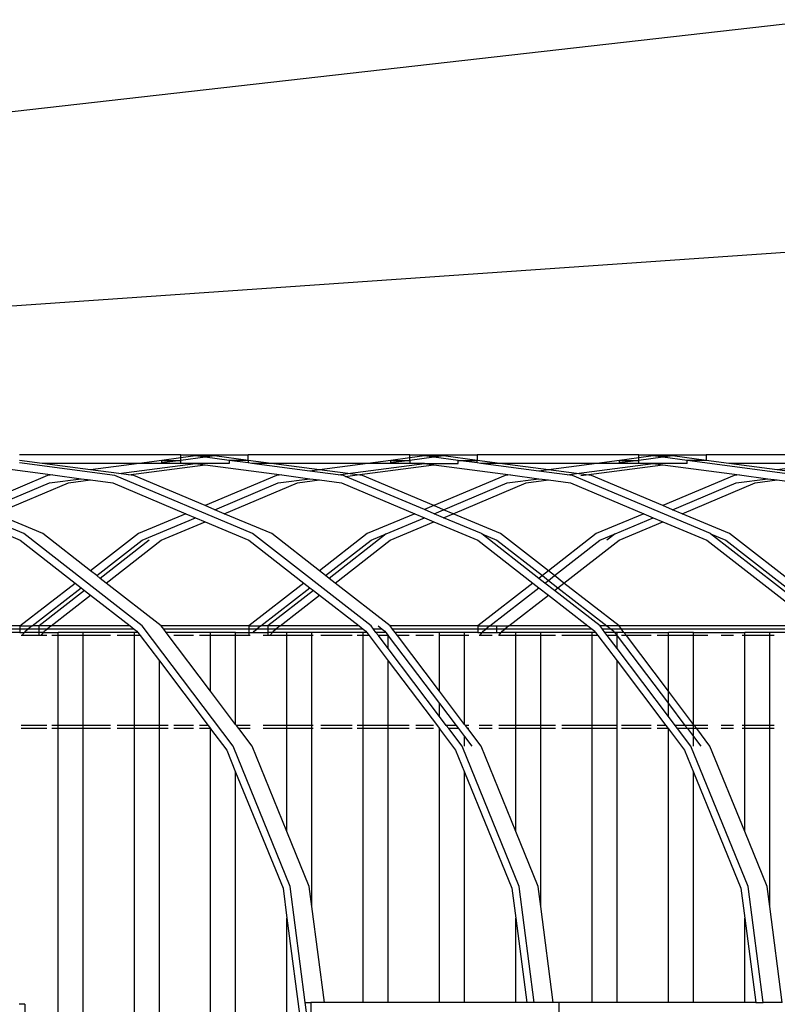
# Model space of a CAD drawing. Units: centimetres. Extents: x 1648 to 21187, y -5552 to 3163.
# Drawn here: x 4290 to 4327, y 1914 to 1963 of the extents above; entities that cross this region are included whole.
import ezdxf

# ---------------------------------------------------------------- set-up
doc = ezdxf.new("R2010")
doc.units = ezdxf.units.CM
doc.layers.add('Edges', color=7, linetype='Continuous')

# ---------------------------------------------------------------- blocks, each defined once
blk = doc.blocks.new('ferry boat pl')
at = {"layer": 'Edges'}
for p, q in [((-4887.854, 51.111), (-5033.454, 34.552)), ((-4887.854, 39.647), (-5022.832, 30.291)), ((-4919.818, 29.45), (-4927.857, 29.45)), ((-4919.818, 29.45), (-4916.462, 29.45)), ((-4919.818, 29.302), (-4919.818, 29.45)), ((-4916.462, 29.175), (-4916.462, 29.45)), ((-4908.423, 29.45), (-4916.462, 29.45)), ((-4908.423, 29.45), (-4905.067, 29.45)), ((-4908.423, 29.302), (-4908.423, 29.45)), ((-4905.067, 29.45), (-4905.067, 29.175)), ((-4897.028, 29.45), (-4905.067, 29.45)), ((-4897.028, 29.45), (-4893.673, 29.45)), ((-4897.028, 29.302), (-4897.028, 29.45)), ((-4893.673, 29.45), (-4893.673, 29.175)), ((-4887.854, 29.45), (-4893.673, 29.45)), ((-4930.01, 28.96), (-4926.193, 28.45)), ((-4926.724, 29.024), (-4927.857, 29.175)), ((-4923.115, 28.414), (-4927.857, 29.048)), ((-4921.901, 29.024), (-4926.724, 29.024)), ((-4924.312, 28.701), (-4926.724, 29.024)), ((-4921.901, 29.024), (-4924.312, 28.701)), ((-4922.907, 28.513), (-4919.09, 29.024)), ((-4922.432, 28.45), (-4918.615, 28.96)), ((-4920.768, 29.175), (-4921.901, 29.024)), ((-4920.768, 29.024), (-4921.901, 29.024)), ((-4919.818, 29.302), (-4920.768, 29.175)), ((-4919.818, 29.175), (-4920.768, 29.048)), ((-4920.768, 29.175), (-4919.818, 29.175)), ((-4920.768, 29.048), (-4920.768, 29.175)), ((-4920.768, 29.024), (-4920.768, 29.048)), ((-4919.818, 29.024), (-4920.768, 29.024)), ((-4919.09, 29.399), (-4919.818, 29.302)), ((-4918.615, 29.336), (-4919.818, 29.175)), ((-4919.818, 29.175), (-4919.818, 29.302)), ((-4919.818, 29.024), (-4919.818, 29.175)), ((-4919.09, 29.024), (-4919.818, 29.024)), ((-4918.14, 29.399), (-4919.09, 29.399)), ((-4918.615, 29.336), (-4919.09, 29.399)), ((-4919.09, 29.024), (-4918.615, 28.96)), ((-4917.412, 29.024), (-4919.09, 29.024)), ((-4918.14, 29.399), (-4918.615, 29.336)), ((-4917.412, 29.175), (-4918.615, 29.336)), ((-4918.615, 28.96), (-4914.798, 28.45)), ((-4916.462, 29.175), (-4918.14, 29.399)), ((-4917.412, 29.175), (-4917.412, 29.024)), ((-4916.462, 29.175), (-4917.412, 29.175)), ((-4916.462, 29.048), (-4917.412, 29.175)), ((-4916.462, 29.175), (-4916.462, 29.048)), ((-4915.329, 29.024), (-4916.462, 29.175)), ((-4916.279, 29.024), (-4916.462, 29.048)), ((-4915.329, 29.024), (-4916.279, 29.024)), ((-4913.392, 28.638), (-4916.279, 29.024)), ((-4912.918, 28.701), (-4915.329, 29.024)), ((-4910.506, 29.024), (-4915.329, 29.024)), ((-4910.506, 29.024), (-4912.918, 28.701)), ((-4911.512, 28.513), (-4907.695, 29.024)), ((-4911.037, 28.45), (-4907.22, 28.96)), ((-4909.373, 29.175), (-4910.506, 29.024)), ((-4909.373, 29.024), (-4910.506, 29.024)), ((-4908.423, 29.302), (-4909.373, 29.175)), ((-4908.423, 29.175), (-4909.373, 29.048)), ((-4909.373, 29.175), (-4908.423, 29.175)), ((-4909.373, 29.048), (-4909.373, 29.175)), ((-4909.373, 29.024), (-4909.373, 29.048)), ((-4908.423, 29.024), (-4909.373, 29.024)), ((-4907.695, 29.399), (-4908.423, 29.302)), ((-4907.22, 29.336), (-4908.423, 29.175)), ((-4908.423, 29.175), (-4908.423, 29.302)), ((-4908.423, 29.175), (-4908.423, 29.024)), ((-4907.695, 29.024), (-4908.423, 29.024)), ((-4906.745, 29.399), (-4907.695, 29.399)), ((-4907.22, 29.336), (-4907.695, 29.399)), ((-4907.695, 29.024), (-4907.22, 28.96)), ((-4907.695, 29.024), (-4906.017, 29.024)), ((-4906.745, 29.399), (-4907.22, 29.336)), ((-4906.017, 29.175), (-4907.22, 29.336)), ((-4907.22, 28.96), (-4903.403, 28.45)), ((-4905.067, 29.175), (-4906.745, 29.399)), ((-4906.017, 29.175), (-4905.067, 29.175)), ((-4906.017, 29.024), (-4906.017, 29.175)), ((-4905.067, 29.048), (-4906.017, 29.175)), ((-4905.067, 29.048), (-4905.067, 29.175)), ((-4903.934, 29.024), (-4905.067, 29.175)), ((-4904.884, 29.024), (-4905.067, 29.048)), ((-4903.934, 29.024), (-4904.884, 29.024)), ((-4901.998, 28.638), (-4904.884, 29.024)), ((-4901.523, 28.701), (-4903.934, 29.024)), ((-4899.111, 29.024), (-4903.934, 29.024)), ((-4899.111, 29.024), (-4901.523, 28.701)), ((-4900.117, 28.513), (-4896.3, 29.024)), ((-4899.642, 28.45), (-4895.825, 28.96)), ((-4897.978, 29.175), (-4899.111, 29.024)), ((-4897.978, 29.024), (-4899.111, 29.024)), ((-4897.028, 29.302), (-4897.978, 29.175)), ((-4897.028, 29.175), (-4897.978, 29.048)), ((-4897.978, 29.175), (-4897.028, 29.175)), ((-4897.978, 29.048), (-4897.978, 29.175)), ((-4897.978, 29.024), (-4897.978, 29.048)), ((-4897.028, 29.024), (-4897.978, 29.024)), ((-4896.3, 29.399), (-4897.028, 29.302)), ((-4895.825, 29.336), (-4897.028, 29.175)), ((-4897.028, 29.175), (-4897.028, 29.302)), ((-4897.028, 29.024), (-4897.028, 29.175)), ((-4896.3, 29.024), (-4897.028, 29.024)), ((-4895.351, 29.399), (-4896.3, 29.399)), ((-4895.825, 29.336), (-4896.3, 29.399)), ((-4894.622, 29.024), (-4896.3, 29.024)), ((-4896.3, 29.024), (-4895.825, 28.96)), ((-4895.351, 29.399), (-4895.825, 29.336)), ((-4894.622, 29.175), (-4895.825, 29.336)), ((-4895.825, 28.96), (-4892.008, 28.45)), ((-4893.673, 29.175), (-4895.351, 29.399)), ((-4888.93, 28.414), (-4894.622, 29.175)), ((-4893.673, 29.175), (-4894.622, 29.175)), ((-4894.622, 29.024), (-4894.622, 29.175)), ((-4892.539, 29.024), (-4893.673, 29.175)), ((-4887.854, 29.024), (-4892.539, 29.024)), ((-4890.128, 28.701), (-4892.539, 29.024)), ((-4887.854, 29.005), (-4890.128, 28.701)), ((-4926.193, 28.45), (-4926.46, 28.414)), ((-4926.193, 28.45), (-4924.787, 28.262)), ((-4922.907, 28.513), (-4924.312, 28.701)), ((-4922.432, 28.45), (-4922.907, 28.513)), ((-4922.165, 28.414), (-4922.432, 28.45)), ((-4914.798, 28.45), (-4915.065, 28.414)), ((-4914.798, 28.45), (-4913.392, 28.262)), ((-4912.918, 28.701), (-4913.392, 28.638)), ((-4911.987, 28.45), (-4913.392, 28.638)), ((-4911.512, 28.513), (-4912.918, 28.701)), ((-4911.987, 28.45), (-4911.512, 28.513)), ((-4911.72, 28.414), (-4911.987, 28.45)), ((-4911.62, 28.372), (-4911.037, 28.45)), ((-4911.037, 28.45), (-4911.512, 28.513)), ((-4910.77, 28.414), (-4911.037, 28.45)), ((-4903.403, 28.45), (-4903.67, 28.414)), ((-4903.403, 28.45), (-4901.998, 28.262)), ((-4901.523, 28.701), (-4901.998, 28.638)), ((-4900.592, 28.45), (-4901.998, 28.638)), ((-4900.117, 28.513), (-4901.523, 28.701)), ((-4900.592, 28.45), (-4900.117, 28.513)), ((-4900.325, 28.414), (-4900.592, 28.45)), ((-4899.642, 28.45), (-4900.117, 28.513)), ((-4899.909, 28.414), (-4899.642, 28.45)), ((-4899.375, 28.414), (-4899.642, 28.45)), ((-4892.008, 28.45), (-4892.275, 28.414)), ((-4892.008, 28.45), (-4890.603, 28.262)), ((-4888.722, 28.513), (-4890.128, 28.701)), ((-4927.642, 25.526), (-4934.51, 28.414)), ((-4926.46, 28.414), (-4930.01, 26.921)), ((-4929.53, 26.719), (-4926.364, 28.051)), ((-4929.056, 26.52), (-4925.415, 28.051)), ((-4926.364, 28.051), (-4924.787, 28.262)), ((-4925.415, 28.051), (-4924.312, 28.198)), ((-4924.787, 28.262), (-4924.312, 28.198)), ((-4924.312, 28.198), (-4923.21, 28.051)), ((-4923.21, 28.051), (-4919.569, 26.52)), ((-4916.247, 25.526), (-4923.115, 28.414)), ((-4918.615, 26.921), (-4922.165, 28.414)), ((-4915.065, 28.414), (-4918.615, 26.921)), ((-4918.136, 26.719), (-4914.969, 28.051)), ((-4917.661, 26.52), (-4914.02, 28.051)), ((-4914.969, 28.051), (-4913.392, 28.262)), ((-4914.02, 28.051), (-4912.918, 28.198)), ((-4913.392, 28.262), (-4912.918, 28.198)), ((-4912.918, 28.198), (-4911.816, 28.051)), ((-4911.816, 28.051), (-4908.174, 26.52)), ((-4911.62, 28.372), (-4911.72, 28.414)), ((-4907.695, 26.721), (-4911.62, 28.372)), ((-4907.22, 26.921), (-4910.77, 28.414)), ((-4903.67, 28.414), (-4907.22, 26.921)), ((-4906.741, 26.719), (-4903.574, 28.051)), ((-4906.266, 26.52), (-4902.625, 28.051)), ((-4903.574, 28.051), (-4901.998, 28.262)), ((-4902.625, 28.051), (-4901.523, 28.198)), ((-4901.998, 28.262), (-4901.523, 28.198)), ((-4901.523, 28.198), (-4900.421, 28.051)), ((-4900.421, 28.051), (-4896.78, 26.52)), ((-4893.457, 25.526), (-4900.325, 28.414)), ((-4895.825, 26.921), (-4899.375, 28.414)), ((-4892.275, 28.414), (-4895.825, 26.921)), ((-4895.346, 26.719), (-4892.18, 28.051)), ((-4894.871, 26.52), (-4891.23, 28.051)), ((-4892.18, 28.051), (-4890.603, 28.262)), ((-4891.23, 28.051), (-4890.128, 28.198)), ((-4890.603, 28.262), (-4890.128, 28.198)), ((-4890.128, 28.198), (-4889.026, 28.051)), ((-4926.692, 25.526), (-4929.056, 26.52)), ((-4919.569, 26.52), (-4921.933, 25.526)), ((-4919.569, 26.52), (-4919.09, 26.318)), ((-4918.136, 26.719), (-4918.615, 26.921)), ((-4917.661, 26.52), (-4918.136, 26.719)), ((-4915.297, 25.526), (-4917.661, 26.52)), ((-4908.174, 26.52), (-4910.538, 25.526)), ((-4908.174, 26.52), (-4907.695, 26.318)), ((-4907.22, 26.921), (-4907.695, 26.721)), ((-4907.216, 26.52), (-4907.695, 26.721)), ((-4906.741, 26.719), (-4907.22, 26.921)), ((-4907.216, 26.52), (-4906.741, 26.719)), ((-4906.741, 26.32), (-4907.216, 26.52)), ((-4906.266, 26.52), (-4906.741, 26.719)), ((-4906.741, 26.32), (-4906.266, 26.52)), ((-4903.902, 25.526), (-4906.266, 26.52)), ((-4896.78, 26.52), (-4899.143, 25.526)), ((-4896.78, 26.52), (-4896.3, 26.318)), ((-4895.346, 26.719), (-4895.825, 26.921)), ((-4894.871, 26.52), (-4895.346, 26.719)), ((-4892.508, 25.526), (-4894.871, 26.52)), ((-4930.01, 26.118), (-4927.827, 25.2)), ((-4921.748, 25.2), (-4919.09, 26.318)), ((-4920.798, 25.2), (-4918.615, 26.118)), ((-4919.09, 26.318), (-4918.615, 26.118)), ((-4918.615, 26.118), (-4916.432, 25.2)), ((-4909.599, 25.517), (-4907.695, 26.318)), ((-4909.403, 25.2), (-4907.22, 26.118)), ((-4907.695, 26.318), (-4907.22, 26.118)), ((-4907.22, 26.118), (-4905.037, 25.2)), ((-4904.852, 25.526), (-4906.741, 26.32)), ((-4898.204, 25.517), (-4896.3, 26.318)), ((-4898.008, 25.2), (-4895.825, 26.118)), ((-4896.3, 26.318), (-4895.825, 26.118)), ((-4895.825, 26.118), (-4893.642, 25.2)), ((-4921.744, 20.93), (-4927.642, 25.526)), ((-4924.312, 23.671), (-4926.692, 25.526)), ((-4921.933, 25.526), (-4924.312, 23.671)), ((-4910.349, 20.93), (-4916.247, 25.526)), ((-4912.918, 23.671), (-4915.297, 25.526)), ((-4910.538, 25.526), (-4912.918, 23.671)), ((-4909.599, 25.517), (-4912.443, 23.301)), ((-4910.353, 25.2), (-4909.599, 25.517)), ((-4904.841, 25.517), (-4904.852, 25.526)), ((-4904.841, 25.517), (-4904.087, 25.2)), ((-4901.998, 23.301), (-4904.841, 25.517)), ((-4901.523, 23.671), (-4903.902, 25.526)), ((-4899.143, 25.526), (-4901.523, 23.671)), ((-4898.958, 25.2), (-4898.204, 25.517)), ((-4898.204, 25.517), (-4898.611, 25.2)), ((-4893.446, 25.517), (-4893.457, 25.526)), ((-4893.446, 25.517), (-4892.693, 25.2)), ((-4887.854, 21.16), (-4893.446, 25.517)), ((-4887.854, 21.9), (-4892.508, 25.526)), ((-4927.827, 25.2), (-4925.089, 23.067)), ((-4924.011, 23.437), (-4921.748, 25.2)), ((-4921.401, 25.2), (-4923.838, 23.301)), ((-4923.536, 23.067), (-4920.798, 25.2)), ((-4916.432, 25.2), (-4913.694, 23.067)), ((-4912.616, 23.437), (-4910.353, 25.2)), ((-4912.141, 23.067), (-4909.403, 25.2)), ((-4905.037, 25.2), (-4902.299, 23.067)), ((-4904.087, 25.2), (-4901.824, 23.437)), ((-4901.221, 23.437), (-4898.958, 25.2)), ((-4900.747, 23.067), (-4898.008, 25.2)), ((-4893.642, 25.2), (-4888.162, 20.93)), ((-4892.693, 25.2), (-4887.854, 21.43)), ((-4924.011, 23.437), (-4924.312, 23.671)), ((-4912.616, 23.437), (-4912.918, 23.671)), ((-4901.523, 23.671), (-4901.824, 23.437)), ((-4901.221, 23.437), (-4901.523, 23.671)), ((-4927.83, 20.93), (-4925.089, 23.067)), ((-4925.089, 23.067), (-4924.787, 22.832)), ((-4923.838, 23.301), (-4924.011, 23.437)), ((-4923.536, 23.067), (-4923.838, 23.301)), ((-4920.795, 20.93), (-4923.536, 23.067)), ((-4913.694, 23.067), (-4916.435, 20.93)), ((-4913.694, 23.067), (-4913.392, 22.832)), ((-4912.443, 23.301), (-4912.616, 23.437)), ((-4912.141, 23.067), (-4912.443, 23.301)), ((-4909.4, 20.93), (-4912.141, 23.067)), ((-4902.299, 23.067), (-4905.041, 20.93)), ((-4902.299, 23.067), (-4901.998, 22.832)), ((-4901.824, 23.437), (-4901.998, 23.301)), ((-4901.696, 23.067), (-4901.998, 23.301)), ((-4901.824, 23.437), (-4901.523, 23.202)), ((-4901.696, 23.067), (-4901.523, 23.202)), ((-4901.221, 22.697), (-4901.696, 23.067)), ((-4901.523, 23.202), (-4901.221, 23.437)), ((-4901.523, 23.202), (-4901.048, 22.832)), ((-4900.747, 23.067), (-4901.221, 23.437)), ((-4901.048, 22.832), (-4900.747, 23.067)), ((-4898.005, 20.93), (-4900.747, 23.067)), ((-4927.228, 20.93), (-4924.787, 22.832)), ((-4924.614, 22.697), (-4926.881, 20.93)), ((-4924.787, 22.832), (-4924.614, 22.697)), ((-4924.614, 22.697), (-4924.312, 22.462)), ((-4915.833, 20.93), (-4913.392, 22.832)), ((-4913.219, 22.697), (-4915.486, 20.93)), ((-4913.392, 22.832), (-4913.219, 22.697)), ((-4913.219, 22.697), (-4912.918, 22.462)), ((-4904.438, 20.93), (-4901.998, 22.832)), ((-4901.998, 22.832), (-4901.523, 22.462)), ((-4901.221, 22.697), (-4901.048, 22.832)), ((-4898.954, 20.93), (-4901.221, 22.697)), ((-4901.048, 22.832), (-4898.608, 20.93)), ((-4926.278, 20.93), (-4924.312, 22.462)), ((-4924.312, 22.462), (-4922.347, 20.93)), ((-4914.883, 20.93), (-4912.918, 22.462)), ((-4912.918, 22.462), (-4910.952, 20.93)), ((-4903.488, 20.93), (-4901.523, 22.462)), ((-4901.523, 22.462), (-4899.557, 20.93)), ((-4927.83, 20.93), (-4936.084, 20.93)), ((-4927.83, 20.771), (-4935.921, 20.771)), ((-4927.83, 20.611), (-4928.488, 20.611)), ((-4927.83, 20.93), (-4927.228, 20.93)), ((-4927.83, 20.93), (-4927.83, 20.771)), ((-4927.83, 20.771), (-4927.83, 20.611)), ((-4927.433, 20.771), (-4927.83, 20.771)), ((-4927.83, 20.611), (-4927.609, 20.611)), ((-4927.73, 20.451), (-4927.609, 20.611)), ((-4927.609, 20.611), (-4927.569, 20.665)), ((-4926.881, 20.611), (-4927.609, 20.611)), ((-4927.569, 20.665), (-4927.433, 20.771)), ((-4927.228, 20.93), (-4927.433, 20.771)), ((-4926.881, 20.771), (-4927.433, 20.771)), ((-4926.881, 20.93), (-4927.228, 20.93)), ((-4926.278, 20.93), (-4926.881, 20.93)), ((-4926.881, 20.771), (-4926.881, 20.93)), ((-4926.881, 20.611), (-4926.881, 20.771)), ((-4926.483, 20.771), (-4926.881, 20.771)), ((-4926.881, 20.451), (-4926.881, 20.611)), ((-4926.66, 20.611), (-4926.881, 20.611)), ((-4926.78, 20.451), (-4926.66, 20.611)), ((-4926.66, 20.611), (-4926.619, 20.665)), ((-4926.66, 20.611), (-4925.934, 20.611)), ((-4926.619, 20.665), (-4926.483, 20.771)), ((-4926.278, 20.93), (-4926.483, 20.771)), ((-4922.142, 20.771), (-4926.483, 20.771)), ((-4922.347, 20.93), (-4926.278, 20.93)), ((-4925.934, 20.451), (-4925.934, 20.611)), ((-4924.69, 20.611), (-4925.934, 20.611)), ((-4924.69, 20.451), (-4924.69, 20.611)), ((-4922.136, 20.611), (-4924.69, 20.611)), ((-4922.347, 20.93), (-4922.142, 20.771)), ((-4922.142, 20.771), (-4922.006, 20.665)), ((-4922.136, 20.451), (-4922.136, 20.611)), ((-4921.965, 20.611), (-4922.136, 20.611)), ((-4922.006, 20.665), (-4921.965, 20.611)), ((-4921.965, 20.611), (-4921.845, 20.451)), ((-4917.219, 14.942), (-4921.744, 20.93)), ((-4916.435, 20.93), (-4920.795, 20.93)), ((-4920.674, 20.771), (-4920.795, 20.93)), ((-4916.435, 20.771), (-4920.674, 20.771)), ((-4920.553, 20.611), (-4920.674, 20.771)), ((-4918.338, 17.679), (-4920.553, 20.611)), ((-4918.338, 20.611), (-4920.553, 20.611)), ((-4918.338, 20.451), (-4918.338, 20.611)), ((-4917.093, 20.611), (-4918.338, 20.611)), ((-4917.093, 20.451), (-4917.093, 20.611)), ((-4917.093, 20.611), (-4916.435, 20.611)), ((-4916.435, 20.93), (-4915.833, 20.93)), ((-4916.435, 20.93), (-4916.435, 20.771)), ((-4916.038, 20.771), (-4916.435, 20.771)), ((-4916.435, 20.771), (-4916.435, 20.611)), ((-4916.435, 20.611), (-4916.435, 20.451)), ((-4916.435, 20.611), (-4916.214, 20.611)), ((-4916.214, 20.611), (-4916.174, 20.665)), ((-4916.214, 20.611), (-4915.486, 20.611)), ((-4916.174, 20.665), (-4916.038, 20.771)), ((-4915.833, 20.93), (-4916.038, 20.771)), ((-4915.486, 20.771), (-4916.038, 20.771)), ((-4915.486, 20.93), (-4915.833, 20.93)), ((-4914.883, 20.93), (-4915.486, 20.93)), ((-4915.486, 20.93), (-4915.486, 20.771)), ((-4915.486, 20.771), (-4915.486, 20.611)), ((-4915.088, 20.771), (-4915.486, 20.771)), ((-4915.486, 20.611), (-4915.486, 20.451)), ((-4915.265, 20.611), (-4915.486, 20.611)), ((-4915.386, 20.451), (-4915.265, 20.611)), ((-4915.265, 20.611), (-4915.224, 20.665)), ((-4914.539, 20.611), (-4915.265, 20.611)), ((-4915.224, 20.665), (-4915.088, 20.771)), ((-4914.883, 20.93), (-4915.088, 20.771)), ((-4910.747, 20.771), (-4915.088, 20.771)), ((-4910.952, 20.93), (-4914.883, 20.93)), ((-4914.539, 20.451), (-4914.539, 20.611)), ((-4913.295, 20.611), (-4914.539, 20.611)), ((-4913.295, 20.451), (-4913.295, 20.611)), ((-4910.741, 20.611), (-4913.295, 20.611)), ((-4910.952, 20.93), (-4910.747, 20.771)), ((-4910.747, 20.771), (-4910.611, 20.665)), ((-4910.741, 20.451), (-4910.741, 20.611)), ((-4910.57, 20.611), (-4910.741, 20.611)), ((-4910.611, 20.665), (-4910.57, 20.611)), ((-4910.57, 20.611), (-4910.45, 20.451)), ((-4910.229, 20.771), (-4910.349, 20.93)), ((-4909.797, 20.771), (-4910.229, 20.771)), ((-4910.108, 20.611), (-4910.229, 20.771)), ((-4909.621, 20.611), (-4910.108, 20.611)), ((-4909.987, 20.451), (-4910.108, 20.611)), ((-4910.003, 20.93), (-4909.797, 20.771)), ((-4909.797, 20.771), (-4909.661, 20.665)), ((-4909.661, 20.665), (-4909.621, 20.611)), ((-4909.621, 20.611), (-4909.5, 20.451)), ((-4905.041, 20.93), (-4909.4, 20.93)), ((-4909.279, 20.771), (-4909.4, 20.93)), ((-4905.041, 20.771), (-4909.279, 20.771)), ((-4909.158, 20.611), (-4909.279, 20.771)), ((-4909.038, 20.451), (-4909.158, 20.611)), ((-4906.943, 20.611), (-4909.158, 20.611)), ((-4906.943, 20.451), (-4906.943, 20.611)), ((-4905.699, 20.611), (-4906.943, 20.611)), ((-4905.699, 20.451), (-4905.699, 20.611)), ((-4905.041, 20.611), (-4905.699, 20.611)), ((-4905.041, 20.93), (-4904.438, 20.93)), ((-4905.041, 20.93), (-4905.041, 20.771)), ((-4905.041, 20.771), (-4905.041, 20.611)), ((-4904.643, 20.771), (-4905.041, 20.771)), ((-4905.041, 20.611), (-4904.82, 20.611)), ((-4904.94, 20.451), (-4904.82, 20.611)), ((-4904.82, 20.611), (-4904.779, 20.665)), ((-4904.82, 20.611), (-4904.091, 20.611)), ((-4904.779, 20.665), (-4904.643, 20.771)), ((-4904.438, 20.93), (-4904.643, 20.771)), ((-4904.091, 20.771), (-4904.643, 20.771)), ((-4904.438, 20.93), (-4904.091, 20.93)), ((-4904.091, 20.93), (-4903.488, 20.93)), ((-4904.091, 20.771), (-4904.091, 20.93)), ((-4904.091, 20.611), (-4904.091, 20.771)), ((-4903.693, 20.771), (-4904.091, 20.771)), ((-4904.091, 20.611), (-4903.87, 20.611)), ((-4903.991, 20.451), (-4903.87, 20.611)), ((-4903.87, 20.611), (-4903.829, 20.665)), ((-4903.145, 20.611), (-4903.87, 20.611)), ((-4903.829, 20.665), (-4903.693, 20.771)), ((-4903.488, 20.93), (-4903.693, 20.771)), ((-4899.352, 20.771), (-4903.693, 20.771)), ((-4899.557, 20.93), (-4903.488, 20.93)), ((-4903.145, 20.451), (-4903.145, 20.611)), ((-4901.9, 20.611), (-4903.145, 20.611)), ((-4901.9, 20.451), (-4901.9, 20.611)), ((-4899.346, 20.611), (-4901.9, 20.611)), ((-4899.557, 20.93), (-4899.352, 20.771)), ((-4899.352, 20.771), (-4899.216, 20.665)), ((-4899.346, 20.451), (-4899.346, 20.611)), ((-4899.176, 20.611), (-4899.346, 20.611)), ((-4899.216, 20.665), (-4899.176, 20.611)), ((-4899.176, 20.611), (-4899.055, 20.451)), ((-4898.608, 20.93), (-4898.954, 20.93)), ((-4898.834, 20.771), (-4898.954, 20.93)), ((-4898.403, 20.771), (-4898.834, 20.771)), ((-4898.713, 20.611), (-4898.834, 20.771)), ((-4898.592, 20.451), (-4898.713, 20.611)), ((-4898.226, 20.611), (-4898.713, 20.611)), ((-4898.005, 20.93), (-4898.608, 20.93)), ((-4898.608, 20.93), (-4898.403, 20.771)), ((-4897.884, 20.771), (-4898.403, 20.771)), ((-4898.403, 20.771), (-4898.267, 20.665)), ((-4898.267, 20.665), (-4898.226, 20.611)), ((-4898.226, 20.611), (-4898.102, 20.451)), ((-4898.102, 20.611), (-4898.226, 20.611)), ((-4898.102, 20.451), (-4898.102, 20.611)), ((-4897.763, 20.611), (-4898.102, 20.611)), ((-4888.162, 20.93), (-4898.005, 20.93)), ((-4897.884, 20.771), (-4898.005, 20.93)), ((-4887.957, 20.771), (-4897.884, 20.771)), ((-4897.763, 20.611), (-4897.884, 20.771)), ((-4897.643, 20.451), (-4897.763, 20.611)), ((-4897.763, 20.611), (-4895.548, 20.611)), ((-4895.548, 20.451), (-4895.548, 20.611)), ((-4894.304, 20.611), (-4895.548, 20.611)), ((-4894.304, 20.451), (-4894.304, 20.611)), ((-4894.304, 20.611), (-4891.75, 20.611)), ((-4891.75, 20.451), (-4891.75, 20.611)), ((-4890.505, 20.611), (-4891.75, 20.611)), ((-4890.505, 20.451), (-4890.505, 20.611)), ((-4887.951, 20.611), (-4890.505, 20.611)), ((-4927.73, 20.451), (-4927.766, 20.451)), ((-4926.881, 20.451), (-4927.73, 20.451)), ((-4926.78, 20.451), (-4926.881, 20.451)), ((-4926.489, 20.451), (-4926.78, 20.451)), ((-4925.934, 20.451), (-4926.24, 20.451)), ((-4924.69, 20.451), (-4925.934, 20.451)), ((-4925.934, 15.979), (-4925.934, 20.451)), ((-4923.317, 20.451), (-4924.69, 20.451)), ((-4924.69, 15.979), (-4924.69, 20.451)), ((-4922.136, 20.451), (-4922.989, 20.451)), ((-4921.845, 20.451), (-4922.136, 20.451)), ((-4922.136, 15.979), (-4922.136, 20.451)), ((-4921.845, 20.451), (-4920.892, 19.19)), ((-4919.191, 20.451), (-4920.17, 20.451)), ((-4918.338, 20.451), (-4918.893, 20.451)), ((-4918.338, 17.679), (-4918.338, 20.451)), ((-4917.093, 20.451), (-4918.338, 20.451)), ((-4917.093, 16.033), (-4917.093, 20.451)), ((-4916.435, 20.451), (-4917.093, 20.451)), ((-4916.371, 20.451), (-4916.435, 20.451)), ((-4915.486, 20.451), (-4915.72, 20.451)), ((-4915.386, 20.451), (-4915.486, 20.451)), ((-4914.539, 20.451), (-4915.386, 20.451)), ((-4913.295, 20.451), (-4914.539, 20.451)), ((-4914.539, 15.979), (-4914.539, 20.451)), ((-4913.227, 20.451), (-4913.295, 20.451)), ((-4913.295, 15.979), (-4913.295, 20.451)), ((-4911.296, 20.451), (-4912.853, 20.451)), ((-4910.741, 20.451), (-4911.047, 20.451)), ((-4910.45, 20.451), (-4910.741, 20.451)), ((-4910.741, 15.979), (-4910.741, 20.451)), ((-4910.45, 20.451), (-4909.497, 19.19)), ((-4909.5, 20.451), (-4909.987, 20.451)), ((-4909.497, 19.802), (-4909.987, 20.451)), ((-4909.5, 20.451), (-4909.497, 20.447)), ((-4909.497, 19.802), (-4909.497, 20.447)), ((-4909.497, 20.447), (-4906.943, 17.067)), ((-4908.457, 20.451), (-4909.038, 20.451)), ((-4906.943, 17.679), (-4909.038, 20.451)), ((-4907.249, 20.451), (-4908.123, 20.451)), ((-4906.943, 20.451), (-4906.961, 20.451)), ((-4906.943, 17.679), (-4906.943, 20.451)), ((-4905.699, 20.451), (-4906.943, 20.451)), ((-4905.479, 20.451), (-4905.699, 20.451)), ((-4905.699, 16.033), (-4905.699, 20.451)), ((-4904.94, 20.451), (-4904.977, 20.451)), ((-4904.325, 20.451), (-4904.94, 20.451)), ((-4903.991, 20.451), (-4903.998, 20.451)), ((-4903.145, 20.451), (-4903.991, 20.451)), ((-4901.9, 20.451), (-4903.145, 20.451)), ((-4903.145, 15.979), (-4903.145, 20.451)), ((-4901.178, 20.451), (-4901.9, 20.451)), ((-4901.9, 15.979), (-4901.9, 20.451)), ((-4899.346, 20.451), (-4900.861, 20.451)), ((-4899.055, 20.451), (-4899.346, 20.451)), ((-4899.346, 15.979), (-4899.346, 20.451)), ((-4899.055, 20.451), (-4898.102, 19.19)), ((-4898.102, 19.802), (-4898.592, 20.451)), ((-4898.102, 20.451), (-4898.592, 20.451)), ((-4898.102, 20.447), (-4898.102, 20.451)), ((-4898.102, 19.802), (-4898.102, 20.447)), ((-4898.102, 20.447), (-4895.548, 17.067)), ((-4897.643, 20.451), (-4897.883, 20.451)), ((-4896.401, 20.451), (-4897.643, 20.451)), ((-4895.548, 17.679), (-4897.643, 20.451)), ((-4895.548, 20.451), (-4896.103, 20.451)), ((-4894.304, 20.451), (-4895.548, 20.451)), ((-4895.548, 17.679), (-4895.548, 20.451)), ((-4893.582, 20.451), (-4894.304, 20.451)), ((-4894.304, 16.033), (-4894.304, 20.451)), ((-4892.305, 20.451), (-4892.93, 20.451)), ((-4891.75, 20.451), (-4891.873, 20.451)), ((-4890.505, 20.451), (-4891.75, 20.451)), ((-4891.75, 15.979), (-4891.75, 20.451)), ((-4890.286, 20.451), (-4890.505, 20.451)), ((-4890.505, 15.979), (-4890.505, 20.451)), ((-4906.943, 16.422), (-4909.497, 19.802)), ((-4895.548, 16.422), (-4898.102, 19.802)), ((-4920.892, 15.979), (-4920.892, 19.19)), ((-4920.892, 19.19), (-4918.465, 15.979)), ((-4909.497, 15.979), (-4909.497, 19.19)), ((-4909.497, 19.19), (-4906.949, 15.819)), ((-4898.102, 15.979), (-4898.102, 19.19)), ((-4898.102, 19.19), (-4895.675, 15.979)), ((-4917.093, 16.033), (-4918.338, 17.679)), ((-4905.699, 16.033), (-4906.943, 17.679)), ((-4895.548, 17.067), (-4895.548, 17.679)), ((-4894.304, 16.033), (-4895.548, 17.679)), ((-4906.943, 16.422), (-4906.943, 17.067)), ((-4906.943, 17.067), (-4906.12, 15.979)), ((-4895.548, 16.422), (-4895.548, 17.067)), ((-4895.548, 17.067), (-4894.726, 15.979)), ((-4906.607, 15.979), (-4906.943, 16.422)), ((-4895.213, 15.979), (-4895.548, 16.422)), ((-4926.489, 15.979), (-4927.766, 15.979)), ((-4926.489, 15.819), (-4927.766, 15.819)), ((-4925.934, 15.979), (-4926.24, 15.979)), ((-4925.934, 15.819), (-4926.24, 15.819)), ((-4924.69, 15.979), (-4925.934, 15.979)), ((-4925.934, 15.819), (-4925.934, 15.979)), ((-4924.69, 15.819), (-4925.934, 15.819)), ((-4925.934, -14.85), (-4925.934, 15.819)), ((-4923.317, 15.979), (-4924.69, 15.979)), ((-4924.69, 15.819), (-4924.69, 15.979)), ((-4923.317, 15.819), (-4924.69, 15.819)), ((-4924.69, -14.85), (-4924.69, 15.819)), ((-4922.136, 15.979), (-4922.989, 15.979)), ((-4922.136, 15.819), (-4922.989, 15.819)), ((-4920.892, 15.979), (-4922.136, 15.979)), ((-4922.136, 15.819), (-4922.136, 15.979)), ((-4920.892, 15.819), (-4922.136, 15.819)), ((-4922.136, -14.85), (-4922.136, 15.819)), ((-4920.45, 15.979), (-4920.892, 15.979)), ((-4920.892, 15.819), (-4920.892, 15.979)), ((-4920.45, 15.819), (-4920.892, 15.819)), ((-4920.892, -14.85), (-4920.892, 15.819)), ((-4919.191, 15.979), (-4920.17, 15.979)), ((-4919.191, 15.819), (-4920.17, 15.819)), ((-4918.465, 15.979), (-4918.893, 15.979)), ((-4918.344, 15.819), (-4918.893, 15.819)), ((-4918.465, 15.979), (-4918.344, 15.819)), ((-4918.344, 15.819), (-4918.338, 15.81)), ((-4918.338, -14.842), (-4918.338, 15.81)), ((-4918.338, 15.81), (-4917.539, 14.754)), ((-4917.053, 15.979), (-4917.093, 16.033)), ((-4916.371, 15.979), (-4917.053, 15.979)), ((-4916.932, 15.819), (-4917.053, 15.979)), ((-4916.371, 15.819), (-4916.932, 15.819)), ((-4916.269, 14.942), (-4916.932, 15.819)), ((-4914.539, 15.979), (-4915.72, 15.979)), ((-4914.539, 15.819), (-4915.72, 15.819)), ((-4913.295, 15.979), (-4914.539, 15.979)), ((-4914.539, 15.819), (-4914.539, 15.979)), ((-4914.539, 10.701), (-4914.539, 15.819)), ((-4913.295, 15.819), (-4914.539, 15.819)), ((-4913.227, 15.979), (-4913.295, 15.979)), ((-4913.295, 15.819), (-4913.295, 15.979)), ((-4913.227, 15.819), (-4913.295, 15.819)), ((-4913.295, 6.97), (-4913.295, 15.819)), ((-4911.296, 15.979), (-4912.853, 15.979)), ((-4911.296, 15.819), (-4912.853, 15.819)), ((-4910.741, 15.979), (-4911.047, 15.979)), ((-4910.741, 15.819), (-4911.047, 15.819)), ((-4909.497, 15.979), (-4910.741, 15.979)), ((-4910.741, 15.819), (-4910.741, 15.979)), ((-4910.741, 2.188), (-4910.741, 15.819)), ((-4909.497, 15.819), (-4910.741, 15.819)), ((-4908.457, 15.979), (-4909.497, 15.979)), ((-4909.497, 15.819), (-4909.497, 15.979)), ((-4908.457, 15.819), (-4909.497, 15.819)), ((-4909.497, 2.188), (-4909.497, 15.819)), ((-4907.249, 15.979), (-4908.123, 15.979)), ((-4907.249, 15.819), (-4908.123, 15.819)), ((-4906.949, 15.819), (-4906.961, 15.819)), ((-4906.949, 15.819), (-4906.943, 15.81)), ((-4906.943, 2.188), (-4906.943, 15.81)), ((-4906.943, 15.81), (-4906.145, 14.754)), ((-4906.12, 15.979), (-4906.607, 15.979)), ((-4906.487, 15.819), (-4906.607, 15.979)), ((-4906, 15.819), (-4906.487, 15.819)), ((-4905.824, 14.942), (-4906.487, 15.819)), ((-4906.12, 15.979), (-4906, 15.819)), ((-4906, 15.819), (-4905.699, 15.421)), ((-4905.658, 15.979), (-4905.699, 16.033)), ((-4905.479, 15.979), (-4905.658, 15.979)), ((-4905.537, 15.819), (-4905.658, 15.979)), ((-4905.479, 15.819), (-4905.537, 15.819)), ((-4904.874, 14.942), (-4905.537, 15.819)), ((-4904.325, 15.979), (-4904.977, 15.979)), ((-4904.325, 15.819), (-4904.977, 15.819)), ((-4903.145, 15.979), (-4903.998, 15.979)), ((-4903.145, 15.819), (-4903.998, 15.819)), ((-4901.9, 15.979), (-4903.145, 15.979)), ((-4903.145, 15.819), (-4903.145, 15.979)), ((-4903.145, 10.701), (-4903.145, 15.819)), ((-4901.9, 15.819), (-4903.145, 15.819)), ((-4901.178, 15.979), (-4901.9, 15.979)), ((-4901.9, 15.819), (-4901.9, 15.979)), ((-4901.9, 6.97), (-4901.9, 15.819)), ((-4901.178, 15.819), (-4901.9, 15.819)), ((-4899.346, 15.979), (-4900.861, 15.979)), ((-4899.346, 15.819), (-4900.861, 15.819)), ((-4898.102, 15.979), (-4899.346, 15.979)), ((-4899.346, 15.819), (-4899.346, 15.979)), ((-4898.102, 15.819), (-4899.346, 15.819)), ((-4899.346, 2.188), (-4899.346, 15.819)), ((-4898.102, 15.819), (-4898.102, 15.979)), ((-4898.102, 2.188), (-4898.102, 15.819)), ((-4896.401, 15.979), (-4897.883, 15.979)), ((-4896.401, 15.819), (-4897.883, 15.819)), ((-4895.675, 15.979), (-4896.103, 15.979)), ((-4895.554, 15.819), (-4896.103, 15.819)), ((-4895.675, 15.979), (-4895.554, 15.819)), ((-4895.554, 15.819), (-4895.548, 15.81)), ((-4895.548, 2.188), (-4895.548, 15.81)), ((-4895.548, 15.81), (-4894.75, 14.754)), ((-4894.726, 15.979), (-4895.213, 15.979)), ((-4895.092, 15.819), (-4895.213, 15.979)), ((-4894.605, 15.819), (-4895.092, 15.819)), ((-4894.429, 14.942), (-4895.092, 15.819)), ((-4894.304, 15.979), (-4894.726, 15.979)), ((-4894.726, 15.979), (-4894.605, 15.819)), ((-4894.304, 15.819), (-4894.605, 15.819)), ((-4894.605, 15.819), (-4894.304, 15.421)), ((-4894.304, 15.979), (-4894.304, 16.033)), ((-4894.263, 15.979), (-4894.304, 16.033)), ((-4894.263, 15.979), (-4894.304, 15.979)), ((-4894.304, 15.819), (-4894.304, 15.979)), ((-4894.142, 15.819), (-4894.304, 15.819)), ((-4894.304, 15.421), (-4894.304, 15.819)), ((-4893.582, 15.979), (-4894.263, 15.979)), ((-4894.142, 15.819), (-4894.263, 15.979)), ((-4893.582, 15.819), (-4894.142, 15.819)), ((-4893.48, 14.942), (-4894.142, 15.819)), ((-4892.305, 15.979), (-4892.93, 15.979)), ((-4892.305, 15.819), (-4892.93, 15.819)), ((-4891.75, 15.979), (-4891.873, 15.979)), ((-4891.75, 15.819), (-4891.873, 15.819)), ((-4890.505, 15.979), (-4891.75, 15.979)), ((-4891.75, 15.819), (-4891.75, 15.979)), ((-4891.75, 10.701), (-4891.75, 15.819)), ((-4890.505, 15.819), (-4891.75, 15.819)), ((-4890.286, 15.979), (-4890.505, 15.979)), ((-4890.505, 15.819), (-4890.505, 15.979)), ((-4890.286, 15.819), (-4890.505, 15.819)), ((-4890.505, 6.97), (-4890.505, 15.819)), ((-4905.699, 14.942), (-4905.699, 15.421)), ((-4905.699, 15.421), (-4905.337, 14.942)), ((-4894.304, 14.942), (-4894.304, 15.421)), ((-4894.304, 15.421), (-4893.942, 14.942)), ((-4917.539, 14.754), (-4917.093, 13.661)), ((-4914.374, 7.968), (-4917.219, 14.942)), ((-4914.539, 10.701), (-4916.269, 14.942)), ((-4906.145, 14.754), (-4905.699, 13.661)), ((-4902.979, 7.968), (-4905.824, 14.942)), ((-4903.145, 10.701), (-4904.874, 14.942)), ((-4894.75, 14.754), (-4894.304, 13.661)), ((-4891.584, 7.968), (-4894.429, 14.942)), ((-4891.75, 10.701), (-4893.48, 14.942)), ((-4917.093, -12.692), (-4917.093, 13.661)), ((-4917.093, 13.661), (-4914.732, 7.871)), ((-4905.699, 2.188), (-4905.699, 13.661)), ((-4905.699, 13.661), (-4903.337, 7.871)), ((-4894.304, 2.188), (-4894.304, 13.661)), ((-4894.304, 13.661), (-4891.942, 7.871)), ((-4913.425, 7.968), (-4914.539, 10.701)), ((-4902.03, 7.968), (-4903.145, 10.701)), ((-4890.635, 7.968), (-4891.75, 10.701)), ((-4914.732, 7.871), (-4914.539, 6.389)), ((-4913.625, 2.188), (-4914.374, 7.968)), ((-4913.295, 6.97), (-4913.425, 7.968)), ((-4903.337, 7.871), (-4903.145, 6.389)), ((-4902.23, 2.188), (-4902.979, 7.968)), ((-4901.9, 6.97), (-4902.03, 7.968)), ((-4891.942, 7.871), (-4891.75, 6.389)), ((-4890.835, 2.188), (-4891.584, 7.968)), ((-4890.505, 6.97), (-4890.635, 7.968)), ((-4912.675, 2.188), (-4913.295, 6.97)), ((-4901.28, 2.188), (-4901.9, 6.97)), ((-4889.885, 2.188), (-4890.505, 6.97)), ((-4914.539, -5.42), (-4914.539, 6.389)), ((-4914.539, 6.389), (-4913.774, 0.484)), ((-4903.145, 2.188), (-4903.145, 6.389)), ((-4903.145, 6.389), (-4902.6, 2.188)), ((-4891.75, 2.188), (-4891.75, 6.389)), ((-4891.75, 6.389), (-4891.205, 2.188)), ((-4927.591, 2.108), (-4927.862, 2.108)), ((-4927.591, 2.108), (-4927.591, -1.299)), ((-4913.404, 0.484), (-4913.625, 2.188)), ((-4913.625, 2.188), (-4913.354, 2.188)), ((-4913.354, 2.188), (-4913.354, -1.219)), ((-4912.675, 2.188), (-4913.354, 2.188)), ((-4910.741, 2.188), (-4912.675, 2.188)), ((-4909.497, 2.188), (-4910.741, 2.188)), ((-4906.943, 2.188), (-4909.497, 2.188)), ((-4905.699, 2.188), (-4906.943, 2.188)), ((-4903.145, 2.188), (-4905.699, 2.188)), ((-4902.6, 2.188), (-4903.145, 2.188)), ((-4902.23, 2.188), (-4902.6, 2.188)), ((-4901.28, 2.188), (-4902.23, 2.188)), ((-4901.01, 2.188), (-4901.28, 2.188)), ((-4901.01, 2.188), (-4901.01, -1.219)), ((-4899.346, 2.188), (-4901.01, 2.188)), ((-4898.102, 2.188), (-4899.346, 2.188)), ((-4895.548, 2.188), (-4898.102, 2.188)), ((-4894.304, 2.188), (-4895.548, 2.188)), ((-4891.75, 2.188), (-4894.304, 2.188)), ((-4891.205, 2.188), (-4891.75, 2.188)), ((-4891.205, 2.188), (-4890.835, 2.188)), ((-4889.885, 2.188), (-4890.835, 2.188))]:
    blk.add_line(p, q, dxfattribs=at)

msp = doc.modelspace()

# ---------------------------------------------------------------- block references
msp.add_blockref('ferry boat pl', (9217.408, 1912.361))

doc.saveas('drawing.dxf')
